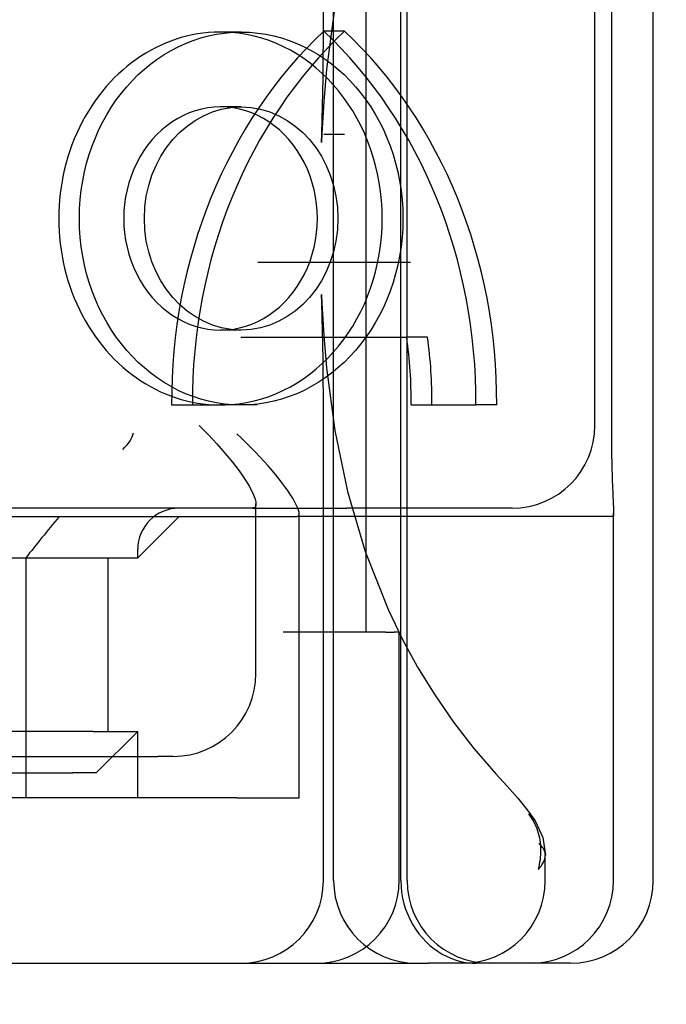
# Model space of a CAD drawing. Units: inches. Extents: x 0.82 to 7.52, y 0.79 to 10.27.
# Drawn here: x 4.23 to 4.29, y 7.73 to 7.82 of the extents above; entities that cross this region are included whole.
import ezdxf

# ---------------------------------------------------------------- set-up
doc = ezdxf.new("R2010")
doc.units = ezdxf.units.IN
doc.header["$MEASUREMENT"] = 0
doc.styles.add('SLDTEXTSTYLE0', font='TXT', dxfattribs={"width": 0.605})
doc.dimstyles.new('SLDDIMSTYLE1', dxfattribs={"dimtxt": 0.080892, "dimasz": 0.13, "dimexe": 0, "dimexo": 0.0625, "dimgap": 0.020223, "dimtad": 1, "dimlfac": 5, "dimrnd": 1e-09, "dimzin": 12, "dimdsep": 46, "dimtxsty": 'SLDTEXTSTYLE0', "dimsah": 1, "dimcen": 0.09, "dimadec": 0, "dimazin": 3, "dimtfac": 1, "dimtofl": 0, "dimtmove": 0, "dimatfit": 3, "dimfxl": 0, "dimfrac": 2, "dimtolj": 1, "dimtzin": 12, "dimarcsym": 0})

# ---------------------------------------------------------------- blocks, each defined once
blk = doc.blocks.new('_D_1')
at = {"color": 7, "linetype": 'Continuous', "lineweight": 0}
for p, q in [((2.389678, 9.06476), (1.708033, 9.06476)), ((1.747403, 7.623422), (1.747403, 9.06476)), ((1.604656, 8.78296), (1.604656, 8.801479)), ((1.604656, 8.801479), (1.728884, 8.801479)), ((1.728884, 8.801479), (1.728884, 8.78296)), ((1.604656, 8.366294), (1.604656, 8.347775)), ((1.728884, 8.347775), (1.728884, 8.366294)), ((1.604656, 8.347775), (1.728884, 8.347775)), ((4.544012, 7.623422), (1.708033, 7.623422))]:
    blk.add_line(p, q, dxfattribs=at)
for points in [[(1.747403, 9.06476), (1.727403, 8.93476), (1.767403, 8.93476)], [(1.747403, 7.623422), (1.767403, 7.753422), (1.727403, 7.753422)]]:
    blk.add_solid(points, dxfattribs=at)
at = {"color": 7, "linetype": 'Continuous', "lineweight": 0, "char_height": 0.0833333, "attachment_point": 1, "rotation": 90, "style": 'SLDTEXTSTYLE0'}
for s, insert in [('183mm', (1.621462, 8.389442)), ('7.21in', (1.621462, 8.031417))]:
    blk.add_mtext(s, dxfattribs=dict(at, insert=insert))
blk = doc.blocks.new('_D_3')
at = {"color": 7, "linetype": 'Continuous', "lineweight": 0}
for p, q in [((4.453068, 8.506467), (4.453068, 6.898513)), ((2.736533, 7.761611), (2.736533, 6.898513)), ((3.339717, 7.08063), (3.321198, 7.08063)), ((3.321198, 7.08063), (3.321198, 6.956401)), ((3.756383, 7.08063), (3.774902, 7.08063)), ((3.774902, 7.08063), (3.774902, 6.956401)), ((3.321198, 6.956401), (3.339717, 6.956401)), ((3.774902, 6.956401), (3.756383, 6.956401)), ((4.453068, 6.937883), (2.736533, 6.937883))]:
    blk.add_line(p, q, dxfattribs=at)
for points in [[(2.736533, 6.937883), (2.866533, 6.917883), (2.866533, 6.957883)], [(4.453068, 6.937883), (4.323068, 6.957883), (4.323068, 6.917883)]]:
    blk.add_solid(points, dxfattribs=at)
at = {"color": 7, "linetype": 'Continuous', "lineweight": 0, "char_height": 0.0833333, "attachment_point": 1, "style": 'SLDTEXTSTYLE0'}
for s, insert in [('8.58in', (3.00484, 7.063824)), ('218mm', (3.362865, 7.063824))]:
    blk.add_mtext(s, dxfattribs=dict(at, insert=insert))
blk = doc.blocks.new('_D_4')
at = {"color": 7, "linetype": 'Continuous', "lineweight": 0}
for p, q in [((2.736533, 7.761611), (2.736533, 6.651212)), ((5.090864, 7.583264), (5.090864, 6.651212)), ((3.370581, 6.833329), (3.352062, 6.833329)), ((3.352062, 6.833329), (3.352062, 6.7091)), ((3.787248, 6.833329), (3.805766, 6.833329)), ((3.805766, 6.833329), (3.805766, 6.7091)), ((3.352062, 6.7091), (3.370581, 6.7091)), ((3.805766, 6.7091), (3.787248, 6.7091)), ((2.736533, 6.690582), (5.090864, 6.690582))]:
    blk.add_line(p, q, dxfattribs=at)
for points in [[(2.736533, 6.690582), (2.866533, 6.670582), (2.866533, 6.710582)], [(5.090864, 6.690582), (4.960864, 6.710582), (4.960864, 6.670582)]]:
    blk.add_solid(points, dxfattribs=at)
at = {"color": 7, "linetype": 'Continuous', "lineweight": 0, "char_height": 0.0833333, "attachment_point": 1, "style": 'SLDTEXTSTYLE0'}
for s, insert in [('11.77in', (2.973976, 6.816523)), ('299mm', (3.393729, 6.816523))]:
    blk.add_mtext(s, dxfattribs=dict(at, insert=insert))

msp = doc.modelspace()

# ---------------------------------------------------------------- linework, layer by layer
at = {"color": 7, "linetype": 'Continuous'}
for p, q in [((4.259399, 7.823717), (4.259399, 7.86791)), ((4.260369, 7.741926), (4.260369, 7.86791)), ((4.266765, 7.741926), (4.266765, 7.86791)), ((4.267358, 7.741926), (4.267358, 7.86791)), ((4.290789, 7.741926), (4.290789, 7.86791)), ((4.263438, 7.844288), (4.263438, 7.765548)), ((4.286797, 7.82539), (4.286797, 7.784445)), ((4.260482, 7.82508), (4.259693, 7.819115)), ((4.285235, 7.785233), (4.285235, 7.824603)), ((4.259372, 7.818315), (4.259399, 7.823717)), ((4.25157, 7.822661), (4.249611, 7.822661)), ((4.26141, 7.82276), (4.259432, 7.82276)), ((4.259693, 7.819115), (4.259435, 7.816062)), ((4.259253, 7.812952), (4.259372, 7.818315)), ((4.259435, 7.816062), (4.259258, 7.812964)), ((4.25157, 7.815534), (4.249611, 7.815534)), ((4.259226, 7.812155), (4.259253, 7.812952)), ((4.259228, 7.812208), (4.259226, 7.812155)), ((4.259258, 7.812964), (4.259228, 7.812208)), ((4.259258, 7.812964), (4.259258, 7.812964)), ((4.26141, 7.812912), (4.259432, 7.812912)), ((4.265713, 7.800747), (4.253151, 7.800747)), ((4.267691, 7.800747), (4.265713, 7.800747)), ((4.259227, 7.797678), (4.259229, 7.797604)), ((4.259253, 7.796884), (4.259227, 7.797678)), ((4.259229, 7.797604), (4.259258, 7.796871)), ((4.259372, 7.791522), (4.259253, 7.796884)), ((4.259258, 7.796871), (4.259258, 7.796871)), ((4.259258, 7.796871), (4.259435, 7.793776)), ((4.25157, 7.794302), (4.249611, 7.794302)), ((4.251537, 7.79362), (4.267327, 7.79362)), ((4.259435, 7.793776), (4.259694, 7.790722)), ((4.269305, 7.79362), (4.267327, 7.79362)), ((4.259399, 7.786118), (4.259372, 7.791522)), ((4.259694, 7.790722), (4.260484, 7.784744)), ((4.244953, 7.787174), (4.249611, 7.787174)), ((4.25157, 7.787174), (4.249611, 7.787174)), ((4.253094, 7.787174), (4.25157, 7.787174)), ((4.267749, 7.787174), (4.273911, 7.787174)), ((4.27589, 7.787174), (4.273911, 7.787174)), ((4.259399, 7.741926), (4.259399, 7.786118)), ((4.247575, 7.785233), (4.248003, 7.784805)), ((4.248003, 7.784805), (4.248427, 7.784369)), ((4.248427, 7.784369), (4.248845, 7.783928)), ((4.251616, 7.784017), (4.251167, 7.784445)), ((4.252061, 7.783582), (4.251616, 7.784017)), ((4.260484, 7.784744), (4.261685, 7.778935)), ((4.286797, 7.784445), (4.286798, 7.78401)), ((4.286798, 7.78401), (4.286801, 7.78357)), ((4.248845, 7.783928), (4.249253, 7.783484)), ((4.249253, 7.783484), (4.24965, 7.78304)), ((4.24965, 7.78304), (4.250033, 7.782597)), ((4.2525, 7.78314), (4.252061, 7.783582)), ((4.25293, 7.782696), (4.2525, 7.78314)), ((4.286801, 7.78357), (4.286805, 7.78313)), ((4.286805, 7.78313), (4.286811, 7.782692)), ((4.250033, 7.782597), (4.250399, 7.782159)), ((4.250399, 7.782159), (4.250746, 7.781728)), ((4.25335, 7.782252), (4.25293, 7.782696)), ((4.253755, 7.781809), (4.25335, 7.782252)), ((4.286811, 7.782692), (4.286819, 7.782258)), ((4.286819, 7.782258), (4.286828, 7.781833)), ((4.250746, 7.781728), (4.251073, 7.781306)), ((4.251073, 7.781306), (4.251378, 7.780895)), ((4.254145, 7.781371), (4.253755, 7.781809)), ((4.254516, 7.780939), (4.254145, 7.781371)), ((4.286828, 7.781833), (4.286838, 7.781417)), ((4.286838, 7.781417), (4.28685, 7.781014)), ((4.251378, 7.780895), (4.25166, 7.780498)), ((4.25166, 7.780498), (4.251917, 7.780116)), ((4.254867, 7.780517), (4.254516, 7.780939)), ((4.255196, 7.780106), (4.254867, 7.780517)), ((4.28685, 7.781014), (4.286862, 7.780625)), ((4.286862, 7.780625), (4.286875, 7.780252)), ((4.286875, 7.780252), (4.286888, 7.779897)), ((4.251917, 7.780116), (4.252148, 7.779752)), ((4.252148, 7.779752), (4.252352, 7.779409)), ((4.252352, 7.779409), (4.25253, 7.779083)), ((4.255503, 7.779709), (4.255196, 7.780106)), ((4.255785, 7.779328), (4.255503, 7.779709)), ((4.256041, 7.778965), (4.255785, 7.779328)), ((4.286888, 7.779897), (4.286901, 7.77956)), ((4.286901, 7.77956), (4.286913, 7.779245)), ((4.25253, 7.779083), (4.252683, 7.778769)), ((4.252683, 7.778769), (4.252809, 7.778472)), ((4.252809, 7.778472), (4.252904, 7.778198)), ((4.256271, 7.778622), (4.256041, 7.778965)), ((4.256475, 7.778298), (4.256271, 7.778622)), ((4.261685, 7.778935), (4.263369, 7.773228)), ((4.286913, 7.779245), (4.286925, 7.77895)), ((4.286925, 7.77895), (4.286937, 7.778671)), ((4.286937, 7.778671), (4.286948, 7.778405)), ((4.286948, 7.778405), (4.286959, 7.778154)), ((4.252892, 7.77746), (4.252789, 7.777384)), ((4.252956, 7.777582), (4.252892, 7.77746)), ((4.252904, 7.778198), (4.252962, 7.777955)), ((4.252979, 7.777748), (4.252956, 7.777582)), ((4.252962, 7.777955), (4.252979, 7.777748)), ((4.25298, 7.761611), (4.25298, 7.777756)), ((4.256657, 7.777984), (4.256475, 7.778298)), ((4.256814, 7.777687), (4.256657, 7.777984)), ((4.25694, 7.777414), (4.256814, 7.777687)), ((4.257033, 7.77717), (4.25694, 7.777414)), ((4.286959, 7.778154), (4.286968, 7.777918)), ((4.286968, 7.777918), (4.286977, 7.777699)), ((4.286977, 7.777699), (4.286984, 7.777497)), ((4.286984, 7.777497), (4.28699, 7.777315)), ((4.201167, 7.776571), (4.248384, 7.776571)), ((4.244972, 7.777359), (4.220636, 7.777359)), ((4.241725, 7.772634), (4.245662, 7.776571)), ((4.252648, 7.777359), (4.244972, 7.777359)), ((4.248384, 7.776571), (4.256909, 7.776571)), ((4.252789, 7.777384), (4.252648, 7.777359)), ((4.252648, 7.777359), (4.261613, 7.777359)), ((4.256909, 7.776571), (4.25701, 7.776597)), ((4.286969, 7.776571), (4.256909, 7.776571)), ((4.25701, 7.776597), (4.257074, 7.776673)), ((4.257086, 7.776962), (4.257033, 7.77717)), ((4.257074, 7.776673), (4.2571, 7.776796)), ((4.2571, 7.776796), (4.257086, 7.776962)), ((4.257102, 7.7498), (4.257102, 7.776814)), ((4.277361, 7.777359), (4.261613, 7.777359)), ((4.286972, 7.776572), (4.286969, 7.776571)), ((4.286974, 7.776573), (4.286972, 7.776572)), ((4.286976, 7.776576), (4.286974, 7.776573)), ((4.286978, 7.77658), (4.286976, 7.776576)), ((4.28698, 7.776585), (4.286978, 7.77658)), ((4.286982, 7.776591), (4.28698, 7.776585)), ((4.286983, 7.776598), (4.286982, 7.776591)), ((4.286985, 7.776606), (4.286983, 7.776598)), ((4.286987, 7.776615), (4.286985, 7.776606)), ((4.286988, 7.776626), (4.286987, 7.776615)), ((4.286989, 7.776637), (4.286988, 7.776626)), ((4.286991, 7.77665), (4.286989, 7.776637)), ((4.28699, 7.777315), (4.286995, 7.777152)), ((4.286992, 7.776663), (4.286991, 7.77665)), ((4.286993, 7.776678), (4.286992, 7.776663)), ((4.286994, 7.776694), (4.286993, 7.776678)), ((4.286995, 7.776711), (4.286994, 7.776694)), ((4.286995, 7.777152), (4.286997, 7.777009)), ((4.286996, 7.776748), (4.286995, 7.776729)), ((4.286995, 7.776729), (4.286995, 7.776711)), ((4.286997, 7.776768), (4.286996, 7.776748)), ((4.286997, 7.777009), (4.286998, 7.776887)), ((4.286998, 7.776836), (4.286997, 7.776812)), ((4.286997, 7.776812), (4.286997, 7.77679)), ((4.286997, 7.77679), (4.286997, 7.776768)), ((4.286998, 7.741926), (4.286998, 7.776887)), ((4.286998, 7.776887), (4.286998, 7.776861)), ((4.286998, 7.776861), (4.286998, 7.776836)), ((4.241725, 7.772634), (4.241725, 7.773422)), ((4.263369, 7.773228), (4.26558, 7.767646)), ((4.222399, 7.772634), (4.238906, 7.772634)), ((4.231069, 7.772634), (4.231069, 7.756099)), ((4.238906, 7.772634), (4.241725, 7.772634)), ((4.238906, 7.756099), (4.238906, 7.772634)), ((4.26558, 7.767646), (4.266896, 7.764917)), ((4.26029, 7.765548), (4.255564, 7.765548)), ((4.265309, 7.765548), (4.26029, 7.765548)), ((4.265309, 7.765548), (4.266139, 7.765548)), ((4.266528, 7.765548), (4.266139, 7.765548)), ((4.266528, 7.765548), (4.266606, 7.765548)), ((4.266606, 7.741926), (4.266606, 7.765548)), ((4.266896, 7.764917), (4.26836, 7.762236)), ((4.26836, 7.762236), (4.269986, 7.759595)), ((4.269986, 7.759595), (4.271772, 7.757008)), ((4.271772, 7.757008), (4.273714, 7.754498)), ((4.237501, 7.756099), (4.224296, 7.756099)), ((4.231069, 7.756099), (4.231069, 7.7498)), ((4.237501, 7.756099), (4.238906, 7.756099)), ((4.237788, 7.752162), (4.241725, 7.756099)), ((4.238906, 7.756099), (4.241725, 7.756099)), ((4.241725, 7.7498), (4.241725, 7.756099)), ((4.273714, 7.754498), (4.275805, 7.75209)), ((4.221073, 7.753737), (4.243638, 7.753737)), ((4.245106, 7.753737), (4.243638, 7.753737)), ((4.222327, 7.752162), (4.235532, 7.752162)), ((4.237788, 7.752162), (4.235532, 7.752162)), ((4.275805, 7.75209), (4.276878, 7.750905)), ((4.276878, 7.750905), (4.277887, 7.749748)), ((4.251167, 7.7498), (4.210186, 7.7498)), ((4.251167, 7.7498), (4.257102, 7.7498)), ((4.277887, 7.749748), (4.278792, 7.748648)), ((4.278792, 7.748648), (4.279556, 7.747597)), ((4.278906, 7.748269), (4.279049, 7.748082)), ((4.279049, 7.748082), (4.279181, 7.747891)), ((4.279181, 7.747891), (4.279305, 7.747695)), ((4.279305, 7.747695), (4.279418, 7.747494)), ((4.279418, 7.747494), (4.279522, 7.74729)), ((4.279538, 7.747613), (4.280277, 7.746029)), ((4.279522, 7.74729), (4.279617, 7.747082)), ((4.279617, 7.747082), (4.279702, 7.74687)), ((4.279702, 7.74687), (4.279778, 7.746656)), ((4.279778, 7.746656), (4.279845, 7.746438)), ((4.279845, 7.746438), (4.279903, 7.746217)), ((4.279903, 7.746217), (4.279952, 7.745994)), ((4.279952, 7.745994), (4.279992, 7.745768)), ((4.279992, 7.745768), (4.280023, 7.745541)), ((4.280023, 7.745541), (4.280046, 7.745311)), ((4.280277, 7.746029), (4.280514, 7.744324)), ((4.279999, 7.74535), (4.279891, 7.745437)), ((4.280096, 7.74526), (4.279999, 7.74535)), ((4.280046, 7.745311), (4.28006, 7.74508)), ((4.280064, 7.744614), (4.280053, 7.74438)), ((4.28006, 7.74508), (4.280066, 7.744848)), ((4.280066, 7.744848), (4.280064, 7.744614)), ((4.280183, 7.745169), (4.280096, 7.74526)), ((4.280259, 7.745075), (4.280183, 7.745169)), ((4.280325, 7.74498), (4.280259, 7.745075)), ((4.280381, 7.744883), (4.280325, 7.74498)), ((4.280427, 7.744784), (4.280381, 7.744883)), ((4.280463, 7.744684), (4.280427, 7.744784)), ((4.280489, 7.744582), (4.280463, 7.744684)), ((4.279973, 7.743673), (4.27993, 7.743437)), ((4.280007, 7.743909), (4.279973, 7.743673)), ((4.280034, 7.744144), (4.280007, 7.743909)), ((4.280053, 7.74438), (4.280034, 7.744144)), ((4.280315, 7.743623), (4.28037, 7.743733)), ((4.28037, 7.743733), (4.280416, 7.743841)), ((4.280416, 7.743841), (4.280453, 7.74395)), ((4.280453, 7.74395), (4.280481, 7.744057)), ((4.280481, 7.744057), (4.280501, 7.744164)), ((4.280506, 7.744479), (4.280489, 7.744582)), ((4.280501, 7.744164), (4.280512, 7.74427)), ((4.280514, 7.744375), (4.280506, 7.744479)), ((4.280512, 7.74427), (4.280514, 7.744375)), ((4.280512, 7.741926), (4.280512, 7.744341)), ((4.27988, 7.743201), (4.279822, 7.742966)), ((4.279822, 7.742966), (4.279923, 7.743075)), ((4.27993, 7.743437), (4.27988, 7.743201)), ((4.279923, 7.743075), (4.280017, 7.743185)), ((4.280017, 7.743185), (4.280104, 7.743294)), ((4.280104, 7.743294), (4.280182, 7.743404)), ((4.280182, 7.743404), (4.280253, 7.743514)), ((4.280253, 7.743514), (4.280315, 7.743623)), ((4.266765, 7.741926), (4.266784, 7.741364)), ((4.266784, 7.741364), (4.266839, 7.740808)), ((4.266839, 7.740808), (4.266932, 7.74026)), ((4.266932, 7.74026), (4.267059, 7.739721)), ((4.267059, 7.739721), (4.267222, 7.739193)), ((4.267222, 7.739193), (4.267418, 7.738682)), ((4.267418, 7.738682), (4.267645, 7.738191)), ((4.267645, 7.738191), (4.2679, 7.737722)), ((4.2679, 7.737722), (4.268182, 7.737275)), ((4.268182, 7.737275), (4.26849, 7.736854)), ((4.26849, 7.736854), (4.26882, 7.736458)), ((4.26882, 7.736458), (4.269168, 7.736093)), ((4.269168, 7.736093), (4.269533, 7.735757)), ((4.269533, 7.735757), (4.269913, 7.735451)), ((4.269913, 7.735451), (4.270304, 7.735176)), ((4.270304, 7.735176), (4.270706, 7.734931)), ((4.270706, 7.734931), (4.271114, 7.734717)), ((4.271114, 7.734717), (4.271525, 7.734534)), ((4.271525, 7.734534), (4.271937, 7.734382)), ((4.271937, 7.734382), (4.272349, 7.73426)), ((4.144923, 7.734052), (4.269406, 7.734052)), ((4.272882, 7.734052), (4.269406, 7.734052)), ((4.272349, 7.73426), (4.272757, 7.734167)), ((4.272757, 7.734167), (4.273159, 7.734102)), ((4.279124, 7.734052), (4.272882, 7.734052)), ((4.273159, 7.734102), (4.273552, 7.734064)), ((4.273552, 7.734064), (4.273935, 7.734052)), ((4.279957, 7.734052), (4.279124, 7.734052)), ((4.282915, 7.734052), (4.279957, 7.734052))]:
    msp.add_line(p, q, dxfattribs=at)
for centre, radius, start, end in [((4.277361, 7.785233), 0.007874, 270, 0), ((4.245662, 7.773422), 0.003937, 90, 180), ((4.245106, 7.761611), 0.007874, 270, 0), ((4.251525, 7.741926), 0.007874, 270, 0), ((4.258732, 7.741926), 0.007874, 270, 0), ((4.268243, 7.741926), 0.007874, 180, 270), ((4.275232, 7.741926), 0.007874, 180, 270), ((4.272638, 7.741926), 0.007874, 270, 0), ((4.279124, 7.741926), 0.007874, 270, 0), ((4.282915, 7.741926), 0.007874, 270, 0)]:
    msp.add_arc(centre, radius, start, end, dxfattribs=at)
for centre, major_axis, ratio, start_param, end_param in [((4.249611, 7.804918), (0, -0.017743), 0.867441, 3.077916, 6.346862), ((4.284255, 7.787516), (0, -0.045458), 0.864603, 3.825169, 4.719893), ((4.286233, 7.787516), (0, -0.045458), 0.864603, 3.825169, 4.719893), ((4.249611, 7.804918), (0, 0.017743), 0.867441, 3.20527, 6.219508), ((4.234609, 7.787516), (0, 0.045458), 0.864603, 4.704885, 5.599609), ((4.236588, 7.787516), (0, 0.045458), 0.864603, 4.704885, 5.599609), ((4.249611, 7.804918), (0, 0.010616), 0.867441, 0, 3.141593), ((4.249611, 7.804918), (0, -0.010616), 0.867441, 0, 3.141593), ((4.234609, 7.787516), (0, -0.03833), 0.864603, 1.561897, 1.730728), ((4.236588, 7.787516), (0, -0.03833), 0.864603, 1.561897, 1.730728), ((4.238472, 7.783562), (-0.00275, -0.001543), 0.49907, 1.99645, 2.78035), ((5.773633, 9.417054), (1.554197, 1.661346), 0.010115, 2.992129, 3.007876), ((4.277126, 7.745826), (-0.001898, -0.002354), 0.900229, 2.85168, 2.860349)]:
    msp.add_ellipse(centre, major_axis=major_axis, ratio=ratio, start_param=start_param, end_param=end_param, dxfattribs=at)
for major_axis in [(0, 0.017743), (0, 0.010616)]:
    msp.add_ellipse((4.25157, 7.804918), major_axis=major_axis, ratio=0.867441, dxfattribs=at)

# ---------------------------------------------------------------- dimensions: what is measured, and where the dimension line sits
at = {"color": 7, "linetype": 'Continuous', "lineweight": 0}
dim = msp.add_linear_dim(base=(1.747403, 9.06476), p1=(4.583382, 7.623422), p2=(2.429049, 9.06476), angle=90, dimstyle='SLDDIMSTYLE1', dxfattribs=at)
dim.commit()
dim.dimension.update_dxf_attribs({"geometry": '_D_1', "text_midpoint": (1.747403, 8.423392), "dimtype": 160})
for base, p1, p2, picture, middle in [((2.736533, 6.937883), (4.453068, 8.545838), (2.736533, 7.800981), '_D_3', (3.396816, 6.937883)), ((5.090864, 6.690582), (2.736533, 7.800981), (5.090864, 7.622634), '_D_4', (3.396816, 6.690582))]:
    dim = msp.add_linear_dim(base=base, p1=p1, p2=p2, dimstyle='SLDDIMSTYLE1', dxfattribs=at)
    dim.commit()
    dim.dimension.update_dxf_attribs({"geometry": picture, "text_midpoint": middle, "dimtype": 160})

doc.saveas('drawing.dxf')
